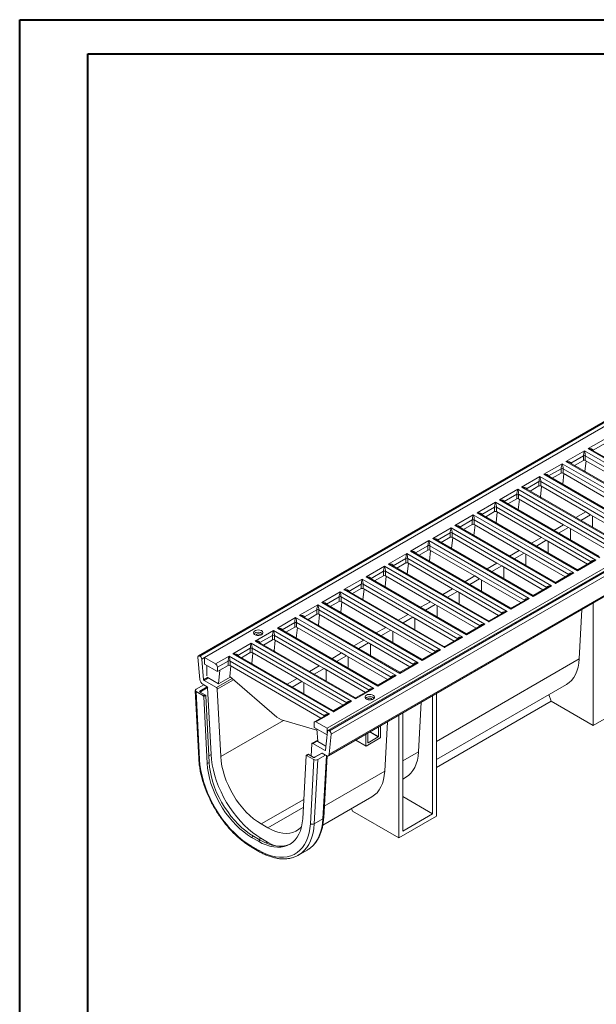
# Model space of a CAD drawing. Units: millimetres. Extents: x 1 to 1576, y 2 to 2229.
# Drawn here: x 1 to 634, y 1148 to 2229 of the extents above; entities that cross this region are included whole.
import ezdxf

# ---------------------------------------------------------------- set-up
doc = ezdxf.new("R2010")
doc.units = ezdxf.units.MM
doc.header["$LTSCALE"] = 7.5
doc.layers.add('SLD-0', color=179, linetype='Continuous')

msp = doc.modelspace()

# ---------------------------------------------------------------- linework, layer by layer
at = {"color": 7, "linetype": 'Continuous', "lineweight": 15}
for p, q in [((1257.7, 2142.8), (197.1, 1530.5)), ((198.3, 1530.4), (1258.9, 2142.7)), ((198.5, 1530.3), (1259.2, 2142.6)), ((203.6, 1528.8), (1262.1, 2139.9)), ((338.3, 1451), (1396.8, 2062.1)), ((1399.9, 2060.7), (339.2, 1448.4)), ((340.9, 1448.2), (1401.5, 2060.5)), ((341.1, 1448), (1401.7, 2060.3)), ((342.9, 1444.4), (1403.5, 2056.7)), ((339.8, 1420.7), (1400.5, 2033)), ((340.7, 1422.4), (1401.4, 2034.7)), ((625.2, 1758.1), (645.4, 1769.7)), ((644.3, 1764.2), (630.5, 1756.2)), ((600.8, 1744), (621, 1755.6)), ((621, 1755.6), (731.3, 1691.9)), ((735.5, 1694.4), (625.2, 1758.1)), ((734.8, 1695.8), (628.9, 1756.9)), ((576.4, 1729.9), (596.6, 1741.5)), ((596.6, 1741.5), (706.9, 1677.9)), ((711.1, 1680.3), (600.8, 1744)), ((710.4, 1681.8), (604.6, 1742.8)), ((619.9, 1750.1), (606.1, 1742.2)), ((610.2, 1739.6), (619.9, 1745.2)), ((619.9, 1745.2), (619.9, 1750.1)), ((622.8, 1744.7), (621.6, 1733.2)), ((726, 1690.1), (622, 1750.1)), ((622, 1750.1), (622, 1745.2)), ((622, 1745.2), (671.3, 1716.7)), ((595.5, 1736), (581.7, 1728.1)), ((585.8, 1725.5), (595.5, 1731.1)), ((595.5, 1731.1), (595.5, 1736)), ((598.4, 1730.7), (597.2, 1719.1)), ((701.6, 1676), (597.6, 1736)), ((597.6, 1736), (597.6, 1731.1)), ((597.6, 1731.1), (646.9, 1702.7)), ((622.3, 1732.6), (621.6, 1733.2)), ((552, 1715.8), (572.2, 1727.5)), ((571.1, 1722), (557.3, 1714)), ((571.1, 1717.1), (571.1, 1722)), ((572.2, 1727.5), (682.5, 1663.8)), ((677.2, 1661.9), (573.2, 1722)), ((573.2, 1722), (573.2, 1717.1)), ((686.7, 1666.2), (576.4, 1729.9)), ((686, 1667.7), (580.2, 1728.8)), ((527.6, 1701.7), (547.8, 1713.4)), ((547.8, 1713.4), (658.1, 1649.7)), ((662.3, 1652.1), (552, 1715.8)), ((661.6, 1653.6), (555.8, 1714.7)), ((561.4, 1711.4), (571.1, 1717.1)), ((574, 1716.6), (572.8, 1705)), ((573.2, 1717.1), (622.5, 1688.6)), ((597.9, 1718.5), (597.2, 1719.1)), ((503.2, 1687.7), (523.4, 1699.3)), ((523.4, 1699.3), (633.7, 1635.6)), ((637.9, 1638.1), (527.6, 1701.7)), ((637.2, 1639.5), (531.4, 1700.6)), ((546.7, 1707.9), (532.9, 1699.9)), ((537, 1697.4), (546.7, 1703)), ((546.7, 1703), (546.7, 1707.9)), ((549.6, 1702.5), (548.4, 1691)), ((652.8, 1647.9), (548.8, 1707.9)), ((548.8, 1707.9), (548.8, 1703)), ((548.8, 1703), (598.2, 1674.5)), ((573.5, 1704.4), (572.8, 1705)), ((613.5, 1624), (503.2, 1687.7)), ((522.3, 1693.8), (508.5, 1685.8)), ((512.6, 1683.3), (522.3, 1688.9)), ((522.3, 1688.9), (522.3, 1693.8)), ((525.3, 1688.4), (524, 1676.9)), ((628.4, 1633.8), (524.4, 1693.8)), ((524.4, 1693.8), (524.4, 1688.9)), ((524.4, 1688.9), (573.8, 1660.4)), ((549.1, 1690.3), (548.4, 1691)), ((611.8, 1682.4), (622.5, 1688.6)), ((622.5, 1688.6), (627.9, 1685.5)), ((478.8, 1673.6), (499, 1685.2)), ((497.9, 1679.7), (484.1, 1671.7)), ((497.9, 1674.8), (497.9, 1679.7)), ((499, 1685.2), (609.3, 1621.5)), ((604, 1619.7), (500, 1679.7)), ((500, 1679.7), (500, 1674.8)), ((612.8, 1625.4), (507, 1686.5)), ((524.7, 1676.3), (524, 1676.9)), ((617.1, 1679.3), (627.9, 1685.5)), ((627.9, 1685.5), (673.1, 1659.4)), ((630, 1671.8), (630, 1684.3)), ((454.4, 1659.5), (474.6, 1671.1)), ((473.5, 1665.6), (459.7, 1657.7)), ((473.5, 1660.7), (473.5, 1665.6)), ((474.6, 1671.1), (584.9, 1607.4)), ((579.6, 1605.6), (475.6, 1665.6)), ((475.6, 1665.6), (475.6, 1660.7)), ((589.1, 1609.9), (478.8, 1673.6)), ((588.4, 1611.3), (482.6, 1672.4)), ((488.2, 1669.2), (497.9, 1674.8)), ((500.9, 1674.3), (499.6, 1662.8)), ((500, 1674.8), (549.4, 1646.3)), ((587.4, 1668.3), (598.2, 1674.5)), ((592.7, 1665.2), (603.5, 1671.4)), ((598.2, 1674.5), (603.5, 1671.4)), ((603.5, 1671.4), (648.7, 1645.3)), ((605.6, 1657.8), (605.6, 1670.2)), ((430, 1645.4), (450.2, 1657)), ((450.2, 1657), (560.5, 1593.4)), ((564.7, 1595.8), (454.4, 1659.5)), ((564, 1597.3), (458.2, 1658.3)), ((463.8, 1655.1), (473.5, 1660.7)), ((476.5, 1660.2), (475.2, 1648.7)), ((475.6, 1660.7), (525, 1632.2)), ((500.3, 1662.2), (499.6, 1662.8)), ((563, 1654.2), (573.8, 1660.4)), ((568.3, 1651.1), (579.1, 1657.4)), ((573.8, 1660.4), (579.1, 1657.4)), ((579.1, 1657.4), (624.3, 1631.2)), ((581.2, 1643.7), (581.2, 1656.1)), ((540.3, 1581.7), (430, 1645.4)), ((539.6, 1583.2), (433.8, 1644.3)), ((449.1, 1651.5), (435.3, 1643.6)), ((439.4, 1641), (449.1, 1646.6)), ((449.1, 1646.6), (449.1, 1651.5)), ((452.1, 1646.2), (450.8, 1634.6)), ((555.2, 1591.5), (451.3, 1651.5)), ((451.3, 1651.5), (451.3, 1646.6)), ((451.3, 1646.6), (500.6, 1618.2)), ((475.9, 1648.1), (475.2, 1648.7)), ((538.6, 1640.1), (549.4, 1646.3)), ((549.4, 1646.3), (554.7, 1643.3)), ((405.6, 1631.3), (425.8, 1643)), ((424.7, 1637.5), (410.9, 1629.5)), ((424.7, 1632.6), (424.7, 1637.5)), ((425.8, 1643), (536.1, 1579.3)), ((530.8, 1577.4), (426.9, 1637.5)), ((426.9, 1637.5), (426.9, 1632.6)), ((451.6, 1634), (450.8, 1634.6)), ((543.9, 1637), (554.7, 1643.3)), ((554.7, 1643.3), (599.9, 1617.1)), ((556.8, 1629.6), (556.8, 1642)), ((633.7, 1635.6), (613.5, 1624)), ((629.9, 1634.5), (614.3, 1625.4)), ((381.2, 1617.2), (401.4, 1628.9)), ((400.3, 1623.4), (386.6, 1615.4)), ((400.3, 1618.5), (400.3, 1623.4)), ((401.4, 1628.9), (511.7, 1565.2)), ((506.4, 1563.4), (402.5, 1623.4)), ((402.5, 1623.4), (402.5, 1618.5)), ((516, 1567.7), (405.6, 1631.3)), ((515.2, 1569.1), (409.4, 1630.2)), ((415, 1626.9), (424.7, 1632.6)), ((427.7, 1632.1), (426.4, 1620.5)), ((426.9, 1632.6), (476.2, 1604.1)), ((514.2, 1626), (525, 1632.2)), ((519.5, 1623), (530.3, 1629.2)), ((525, 1632.2), (530.3, 1629.2)), ((530.3, 1629.2), (575.5, 1603.1)), ((532.4, 1615.5), (532.4, 1628)), ((356.9, 1603.2), (377, 1614.8)), ((377, 1614.8), (487.3, 1551.1)), ((491.6, 1553.6), (381.2, 1617.2)), ((490.8, 1555), (385, 1616.1)), ((390.6, 1612.9), (400.3, 1618.5)), ((403.3, 1618), (402.1, 1606.5)), ((402.5, 1618.5), (451.8, 1590)), ((427.2, 1619.9), (426.4, 1620.5)), ((489.8, 1611.9), (500.6, 1618.2)), ((495.1, 1608.9), (505.9, 1615.1)), ((500.6, 1618.2), (505.9, 1615.1)), ((505.9, 1615.1), (551.1, 1589)), ((508, 1601.4), (508, 1613.9)), ((609.3, 1621.5), (589.1, 1609.9)), ((605.5, 1620.4), (589.9, 1611.3)), ((332.5, 1589.1), (352.6, 1600.7)), ((352.6, 1600.7), (462.9, 1537)), ((467.2, 1539.5), (356.9, 1603.2)), ((466.4, 1540.9), (360.6, 1602)), ((375.9, 1609.3), (362.2, 1601.3)), ((366.2, 1598.8), (375.9, 1604.4)), ((375.9, 1604.4), (375.9, 1609.3)), ((378.9, 1603.9), (377.7, 1592.4)), ((482, 1549.3), (378.1, 1609.3)), ((378.1, 1609.3), (378.1, 1604.4)), ((378.1, 1604.4), (427.4, 1575.9)), ((402.8, 1605.8), (402.1, 1606.5)), ((465.4, 1597.9), (476.2, 1604.1)), ((470.7, 1594.8), (481.5, 1601)), ((476.2, 1604.1), (481.5, 1601)), ((481.5, 1601), (526.7, 1574.9)), ((584.9, 1607.4), (564.7, 1595.8)), ((581.1, 1606.3), (565.5, 1597.3)), ((351.5, 1595.2), (337.8, 1587.2)), ((341.8, 1584.7), (351.5, 1590.3)), ((351.5, 1590.3), (351.5, 1595.2)), ((354.5, 1589.8), (353.3, 1578.3)), ((457.6, 1535.2), (353.7, 1595.2)), ((353.7, 1595.2), (353.7, 1590.3)), ((353.7, 1590.3), (403, 1561.8)), ((378.4, 1591.8), (377.7, 1592.4)), ((441, 1583.8), (451.8, 1590)), ((451.8, 1590), (457.1, 1586.9)), ((483.6, 1587.3), (483.6, 1599.8)), ((560.5, 1593.4), (540.3, 1581.7)), ((556.7, 1592.2), (541.1, 1583.2)), ((308.1, 1575), (328.2, 1586.6)), ((327.2, 1581.1), (313.4, 1573.2)), ((327.2, 1576.2), (327.2, 1581.1)), ((328.2, 1586.6), (438.5, 1523)), ((433.2, 1521.1), (329.3, 1581.1)), ((329.3, 1581.1), (329.3, 1576.2)), ((442.8, 1525.4), (332.5, 1589.1)), ((442, 1526.8), (336.2, 1587.9)), ((446.3, 1580.7), (457.1, 1586.9)), ((457.1, 1586.9), (502.3, 1560.8)), ((459.2, 1573.3), (459.2, 1585.7)), ((536.1, 1579.3), (516, 1567.7)), ((615.4, 1527.1), (618.3, 1581.5)), ((630.8, 1588.7), (630.8, 1454)), ((283.7, 1560.9), (303.8, 1572.5)), ((303.8, 1572.5), (414.1, 1508.9)), ((418.4, 1511.3), (308.1, 1575)), ((417.6, 1512.8), (311.8, 1573.8)), ((317.4, 1570.6), (327.2, 1576.2)), ((330.1, 1575.8), (328.9, 1564.2)), ((329.3, 1576.2), (378.6, 1547.7)), ((354, 1577.7), (353.3, 1578.3)), ((416.6, 1569.7), (427.4, 1575.9)), ((421.9, 1566.6), (432.7, 1572.9)), ((427.4, 1575.9), (432.7, 1572.9)), ((432.7, 1572.9), (477.9, 1546.7)), ((434.8, 1559.2), (434.8, 1571.6)), ((532.4, 1578.1), (516.7, 1569.1)), ((259.3, 1546.8), (279.4, 1558.5)), ((279.4, 1558.5), (389.7, 1494.8)), ((394, 1497.2), (283.7, 1560.9)), ((393.2, 1498.7), (287.4, 1559.8)), ((302.8, 1567), (289, 1559.1)), ((293, 1556.5), (302.8, 1562.1)), ((302.8, 1562.1), (302.8, 1567)), ((305.7, 1561.7), (304.5, 1550.1)), ((408.8, 1507), (304.9, 1567)), ((304.9, 1567), (304.9, 1562.1)), ((304.9, 1562.1), (354.2, 1533.7)), ((329.6, 1563.6), (328.9, 1564.2)), ((392.2, 1555.6), (403, 1561.8)), ((397.5, 1552.5), (408.3, 1558.8)), ((403, 1561.8), (408.3, 1558.8)), ((408.3, 1558.8), (453.6, 1532.6)), ((410.4, 1545.1), (410.4, 1557.5)), ((511.7, 1565.2), (491.6, 1553.6)), ((508, 1564.1), (492.3, 1555)), ((369.6, 1483.2), (259.3, 1546.8)), ((278.4, 1553), (264.6, 1545)), ((268.6, 1542.4), (278.4, 1548.1)), ((278.4, 1548.1), (278.4, 1553)), ((281.3, 1547.6), (280.1, 1536)), ((384.4, 1492.9), (280.5, 1553)), ((280.5, 1553), (280.5, 1548.1)), ((280.5, 1548.1), (329.8, 1519.6)), ((305.2, 1549.5), (304.5, 1550.1)), ((367.8, 1541.5), (378.6, 1547.7)), ((378.6, 1547.7), (383.9, 1544.7)), ((487.3, 1551.1), (467.2, 1539.5)), ((483.6, 1550), (467.9, 1540.9)), ((234.9, 1532.7), (255, 1544.4)), ((254, 1538.9), (240.2, 1530.9)), ((254, 1534), (254, 1538.9)), ((255, 1544.4), (365.3, 1480.7)), ((360, 1478.9), (256.1, 1538.9)), ((256.1, 1538.9), (256.1, 1534)), ((368.8, 1484.6), (263, 1545.7)), ((280.8, 1535.4), (280.1, 1536)), ((373.1, 1538.5), (383.9, 1544.7)), ((383.9, 1544.7), (429.2, 1518.6)), ((386, 1531), (386, 1543.5)), ((462.9, 1537), (442.8, 1525.4)), ((459.2, 1535.9), (443.5, 1526.8)), ((196.5, 1528.9), (198.6, 1504.4)), ((198.5, 1530.3), (198.3, 1530.4)), ((202.7, 1504.2), (200.7, 1527)), ((215.8, 1521.7), (203.6, 1528.8)), ((203.6, 1528.8), (203.6, 1521.4)), ((215.8, 1521.7), (230.6, 1530.3)), ((229.6, 1524.8), (217.9, 1518.1)), ((229.6, 1519.9), (229.6, 1524.8)), ((230.6, 1530.3), (340.9, 1466.6)), ((335.6, 1464.8), (231.7, 1524.8)), ((231.7, 1524.8), (231.7, 1519.9)), ((345.2, 1469.1), (234.9, 1532.7)), ((344.4, 1470.5), (238.6, 1531.6)), ((244.2, 1528.4), (254, 1534)), ((256.9, 1533.5), (255.7, 1522)), ((256.1, 1534), (305.4, 1505.5)), ((343.4, 1527.4), (354.2, 1533.7)), ((348.7, 1524.4), (359.5, 1530.6)), ((354.2, 1533.7), (359.5, 1530.6)), ((359.5, 1530.6), (404.8, 1504.5)), ((361.6, 1516.9), (361.6, 1529.4)), ((203.6, 1521.4), (217.9, 1513.2)), ((206.2, 1508.4), (206.2, 1519.9)), ((217.9, 1513.2), (217.9, 1518.1)), ((217.9, 1513.2), (220.6, 1514.7)), ((220.6, 1514.7), (219, 1499.7)), ((220.6, 1514.7), (229.6, 1519.9)), ((232.5, 1519.4), (231.3, 1507.9)), ((231.7, 1519.9), (331.6, 1462.2)), ((256.4, 1521.3), (255.7, 1522)), ((319, 1513.4), (329.8, 1519.6)), ((324.3, 1510.3), (335.1, 1516.5)), ((329.8, 1519.6), (335.1, 1516.5)), ((335.1, 1516.5), (380.4, 1490.4)), ((337.2, 1502.8), (337.2, 1515.3)), ((438.5, 1523), (418.4, 1511.3)), ((434.8, 1521.8), (419.1, 1512.8)), ((216.7, 1495.6), (203.2, 1503.4)), ((219, 1499.7), (206.4, 1507)), ((219, 1499.7), (232, 1507.2)), ((283.1, 1463.2), (231.3, 1507.9)), ((294.6, 1499.3), (305.4, 1505.5)), ((305.4, 1505.5), (310.7, 1502.4)), ((414.1, 1508.9), (394, 1497.2)), ((410.4, 1507.7), (394.7, 1498.7)), ((193.5, 1492.5), (197.3, 1417.6)), ((194.4, 1493.8), (202.8, 1498.7)), ((198.6, 1491.9), (206.6, 1496.5)), ((207.1, 1495.6), (199.2, 1491)), ((201.8, 1499.3), (202.8, 1498.7)), ((202.8, 1498.7), (206.6, 1496.5)), ((210.9, 1422), (207.1, 1495.6)), ((221.5, 1419.9), (217.7, 1493.8)), ((299.9, 1496.2), (310.7, 1502.4)), ((310.7, 1502.4), (356, 1476.3)), ((312.8, 1488.8), (312.8, 1501.2)), ((389.7, 1494.8), (369.6, 1483.2)), ((386, 1493.6), (370.3, 1484.6)), ((458.5, 1416.5), (601.2, 1498.9)), ((194.4, 1491.3), (198.2, 1416.5)), ((202.4, 1486.7), (194.4, 1491.3)), ((204, 1487.6), (198.6, 1490.7)), ((204.7, 1487.5), (199, 1490.7)), ((202.4, 1486.7), (204, 1487.6)), ((205, 1487.1), (202.9, 1485.8)), ((206.7, 1412.2), (202.9, 1485.8)), ((208.8, 1413.4), (205, 1487)), ((454.2, 1486.7), (454.2, 1357)), ((458.5, 1354.5), (458.5, 1489.2)), ((582.1, 1487.9), (584.7, 1480.6)), ((365.3, 1480.7), (345.2, 1469.1)), ((361.6, 1479.6), (345.9, 1470.5)), ((438.8, 1425.2), (441.7, 1479.5)), ((458.5, 1407.8), (584.7, 1480.6)), ((584.7, 1480.6), (630.8, 1454)), ((630.8, 1454), (672.2, 1477.9)), ((283.1, 1463.2), (288.4, 1460.2)), ((327.1, 1448.8), (288.4, 1460.2)), ((337.2, 1465.5), (324.6, 1458.2)), ((340.9, 1466.6), (326.1, 1458)), ((417.1, 1465.3), (417.1, 1330.6)), ((421.4, 1338), (421.4, 1467.8)), ((324, 1456.8), (324, 1451.9)), ((324, 1451.9), (338.3, 1443.7)), ((338.3, 1451), (326.1, 1458)), ((328.2, 1436.6), (326.9, 1450.2)), ((338.3, 1443.7), (338.3, 1451)), ((394.8, 1452.5), (394.8, 1442)), ((397, 1440.7), (397, 1453.7)), ((401.6, 1403.8), (404.6, 1458.1)), ((338.6, 1447.4), (336.7, 1426.9)), ((340.7, 1422.4), (342.9, 1444.4)), ((341.1, 1448), (340.9, 1448.2)), ((381, 1444.5), (381, 1431.6)), ((381.3, 1431.4), (396.7, 1440.4)), ((383.2, 1435.2), (383.2, 1445.7)), ((394.6, 1441.6), (383.4, 1435.1)), ((321.6, 1433.9), (320.9, 1420.4)), ((328.1, 1438), (321.9, 1434.5)), ((336.1, 1426.6), (322.7, 1434.4)), ((337.1, 1431.5), (328.2, 1436.6)), ((369.8, 1438), (381.1, 1431.4)), ((315.3, 1421), (311.5, 1351.7)), ((317.4, 1422.4), (315.4, 1421.3)), ((317.4, 1422.2), (315.8, 1421.2)), ((323.8, 1416.6), (315.8, 1421.2)), ((323.1, 1419.1), (317.4, 1422.4)), ((322.7, 1419.1), (317.4, 1422.2)), ((320, 1346.2), (323.8, 1416.6)), ((328, 1416.6), (324.2, 1346.1)), ((332.4, 1423.7), (324.4, 1419.1)), ((332.8, 1423.7), (324.8, 1419.1)), ((328, 1416.6), (336.5, 1421.5)), ((332.8, 1423.7), (336.5, 1421.5)), ((334.6, 1352.8), (338.3, 1420.6)), ((336.5, 1421.5), (337.6, 1420.9)), ((206.7, 1412.2), (208.8, 1413.4)), ((421.4, 1395.1), (424.6, 1397)), ((333.6, 1344.5), (387.4, 1375.5)), ((421.4, 1375.9), (454.2, 1357)), ((366.2, 1360), (365.2, 1362.7)), ((417.1, 1330.6), (366.2, 1360)), ((417.1, 1330.6), (458.5, 1354.5)), ((454.2, 1357), (421.4, 1338)), ((273.4, 1341.6), (266, 1345.9)), ((324.2, 1346.1), (333.7, 1351.6)), ((255.4, 1331.2), (257.5, 1332.4)), ((262.8, 1326.9), (255.4, 1331.2)), ((257.5, 1332.4), (264.9, 1328.1)), ((265.6, 1330.2), (273, 1325.9)), ((255.4, 1321.4), (262.8, 1317.1)), ((256, 1320), (263.4, 1315.7)), ((262.8, 1326.9), (264.9, 1328.1)), ((306.9, 1311.7), (316.4, 1317.2))]:
    msp.add_line(p, q, dxfattribs=at)
at = {"color": 8, "linetype": 'Continuous', "lineweight": 15}
for p, q in [((630.5, 1756.2), (630.3, 1756.1)), ((630.5, 1756.2), (630.5, 1756)), ((606.1, 1742.2), (605.9, 1742)), ((606.1, 1742.2), (606.1, 1741.9)), ((581.7, 1728.1), (581.5, 1728)), ((581.7, 1728.1), (581.7, 1727.9)), ((557.3, 1714), (557.2, 1713.9)), ((557.3, 1714), (557.3, 1713.8)), ((532.9, 1699.9), (532.8, 1699.8)), ((532.9, 1699.9), (532.9, 1699.7)), ((508.5, 1685.8), (508.4, 1685.7)), ((508.5, 1685.8), (508.5, 1685.6)), ((484.1, 1671.7), (484, 1671.6)), ((484.1, 1671.7), (484.1, 1671.5)), ((459.7, 1657.7), (459.6, 1657.5)), ((459.7, 1657.7), (459.7, 1657.4)), ((435.3, 1643.6), (435.2, 1643.5)), ((435.3, 1643.6), (435.3, 1643.4)), ((628.4, 1633.8), (628.5, 1633.7)), ((628.4, 1633.6), (628.4, 1633.8)), ((410.9, 1629.5), (410.8, 1629.4)), ((410.9, 1629.5), (410.9, 1629.3)), ((386.6, 1615.4), (386.4, 1615.3)), ((386.6, 1615.4), (386.6, 1615.2)), ((604, 1619.7), (604.2, 1619.6)), ((604, 1619.5), (604, 1619.7)), ((362.2, 1601.3), (362, 1601.2)), ((362.2, 1601.3), (362.2, 1601.1)), ((579.6, 1605.6), (579.8, 1605.5)), ((579.6, 1605.4), (579.6, 1605.6)), ((555.2, 1591.5), (555.4, 1591.4)), ((555.2, 1591.3), (555.2, 1591.5)), ((337.8, 1587.2), (337.6, 1587.1)), ((337.8, 1587.2), (337.8, 1587)), ((313.4, 1573.2), (313.2, 1573)), ((313.4, 1573.2), (313.4, 1573)), ((530.8, 1577.4), (531, 1577.3)), ((530.8, 1577.2), (530.8, 1577.4)), ((289, 1559.1), (288.8, 1559)), ((289, 1559.1), (289, 1558.9)), ((506.4, 1563.4), (506.6, 1563.2)), ((506.4, 1563.2), (506.4, 1563.4)), ((482, 1549.3), (482.2, 1549.2)), ((482, 1549.1), (482, 1549.3)), ((264.6, 1545), (264.4, 1544.9)), ((264.6, 1545), (264.6, 1544.8)), ((200.7, 1527), (203.6, 1528.7)), ((240.2, 1530.9), (240, 1530.8)), ((240.2, 1530.9), (240.2, 1530.7)), ((457.6, 1535.2), (457.8, 1535.1)), ((457.6, 1535), (457.6, 1535.2)), ((458.5, 1436.6), (615.4, 1527.1)), ((433.2, 1521.1), (433.4, 1521)), ((433.2, 1520.9), (433.2, 1521.1)), ((202.7, 1504.2), (206.9, 1506.6)), ((203.2, 1503.4), (207.9, 1506.1)), ((216.7, 1495.6), (233.9, 1505.6)), ((217.7, 1493.8), (235.6, 1504.2)), ((408.8, 1507), (409, 1506.9)), ((408.8, 1506.8), (408.8, 1507)), ((384.4, 1492.9), (384.6, 1492.8)), ((384.4, 1492.7), (384.4, 1492.9)), ((199.2, 1491), (199.2, 1490.6)), ((360, 1478.9), (360.2, 1478.8)), ((360, 1478.7), (360, 1478.9)), ((335.6, 1464.8), (335.8, 1464.7)), ((335.6, 1464.6), (335.6, 1464.8)), ((221.5, 1419.9), (290.4, 1459.6)), ((394.6, 1441.6), (385.3, 1447)), ((385.8, 1447.2), (394.8, 1442)), ((322.7, 1434.4), (328.1, 1437.5)), ((369.8, 1438), (381, 1431.6)), ((383.2, 1435.2), (383.4, 1435.1)), ((210.9, 1422), (208.4, 1420.6)), ((333.7, 1351.6), (337.5, 1420.9)), ((336.1, 1426.6), (336.7, 1426.9)), ((421.4, 1415.1), (438.8, 1425.2)), ((335.3, 1365.5), (401.6, 1403.8)), ((266, 1345.9), (312.6, 1372.8)), ((273.4, 1341.6), (312.2, 1364)), ((265.6, 1330.2), (263.5, 1329)), ((273, 1325.9), (271.3, 1324.9))]:
    msp.add_line(p, q, dxfattribs=at)
at = {"color": 7, "linetype": 'Continuous', "lineweight": 15, "flags": 128}
for points in [[(266.4, 1553.7), (267.4, 1554.5), (267.9, 1555.5), (267.9, 1556.5), (267.2, 1557.4), (266.1, 1558.2), (264.6, 1558.7), (262.9, 1558.9), (261.2, 1558.8), (259.7, 1558.3), (258.4, 1557.6), (257.7, 1556.7), (257.5, 1555.7), (257.8, 1554.8), (258.7, 1553.9), (260, 1553.3), (261.6, 1552.9), (263.4, 1552.9), (265, 1553.1), (266.4, 1553.7)], [(264.9, 1553.1), (265, 1553.4), (264.8, 1553.9), (264.3, 1554.3), (263.6, 1554.6), (262.7, 1554.7), (261.9, 1554.6), (261.1, 1554.3), (260.6, 1553.9), (260.5, 1553.4), (260.5, 1553.1)], [(198.3, 1530.4), (197.9, 1530.6), (197.5, 1530.6), (197.2, 1530.5), (196.9, 1530.4), (196.7, 1530.1), (196.6, 1529.8), (196.5, 1529.4), (196.5, 1528.9)], [(601.2, 1498.9), (601.4, 1499), (604.3, 1501.1), (606.9, 1503.6), (609.3, 1506.6), (611.2, 1510), (612.8, 1513.8), (614.1, 1517.9), (614.9, 1522.4), (615.4, 1527.1)], [(381.5, 1487.3), (380.5, 1486.5), (380, 1485.5), (380.1, 1484.5), (380.7, 1483.6), (381.8, 1482.8), (383.3, 1482.3), (385, 1482.1), (386.7, 1482.2), (388.3, 1482.7), (389.5, 1483.4), (390.3, 1484.3), (390.5, 1485.3), (390.1, 1486.2), (389.2, 1487.1), (387.9, 1487.7), (386.3, 1488.1), (384.6, 1488.1), (382.9, 1487.9), (381.5, 1487.3)], [(381.5, 1484.8), (380.5, 1484), (380.4, 1483.9)], [(383, 1482.4), (383, 1482.7), (383.1, 1483.2), (383.6, 1483.6)], [(383.6, 1483.6), (384.4, 1483.9), (385.2, 1484), (386.1, 1483.9), (386.8, 1483.6), (387.3, 1483.2), (387.5, 1482.7), (387.4, 1482.4)], [(340.9, 1448.2), (340.5, 1448.4), (340.1, 1448.5), (339.7, 1448.6), (339.4, 1448.5), (339.1, 1448.3), (338.9, 1448.1), (338.7, 1447.8), (338.6, 1447.4)], [(198.2, 1416.5), (198.7, 1410.7), (199.6, 1404.7), (200.9, 1398.7), (202.5, 1392.5), (204.6, 1386.3), (207, 1380.1), (209.7, 1374), (212.8, 1367.9), (216.1, 1362), (219.7, 1356.3), (223.6, 1350.8), (227.7, 1345.5), (232, 1340.6), (236.5, 1336), (241.1, 1331.7), (245.8, 1327.8), (250.6, 1324.4), (255.4, 1321.4)], [(210.9, 1422), (211.3, 1416.5), (212.2, 1410.7), (213.4, 1404.9), (214.9, 1398.9), (216.9, 1393), (219.1, 1387), (221.8, 1381.1), (224.7, 1375.3), (227.9, 1369.6), (231.4, 1364), (235.1, 1358.7), (239, 1353.6), (243.1, 1348.8), (247.4, 1344.4), (251.9, 1340.2), (256.4, 1336.5), (261, 1333.1), (265.6, 1330.2)], [(266, 1345.9), (261.8, 1348.5), (257.6, 1351.6), (253.5, 1355.1), (249.5, 1359), (245.7, 1363.2), (242.1, 1367.7), (238.6, 1372.5), (235.4, 1377.5), (232.5, 1382.7), (229.9, 1388), (227.6, 1393.4), (225.6, 1398.8), (224, 1404.2), (222.8, 1409.5), (222, 1414.8), (221.5, 1419.9)], [(317.4, 1422.4), (317.4, 1422.4), (317.4, 1422.4), (317.4, 1422.3), (317.4, 1422.3), (317.4, 1422.2)], [(336.7, 1426.9), (336.6, 1426.8), (336.6, 1426.7), (336.5, 1426.6), (336.5, 1426.6), (336.4, 1426.6), (336.3, 1426.6), (336.2, 1426.6), (336.1, 1426.6)], [(337.6, 1420.9), (338.1, 1420.6), (338.7, 1420.5), (339.2, 1420.5), (339.7, 1420.6), (340.1, 1420.9), (340.4, 1421.3), (340.6, 1421.8), (340.7, 1422.4)], [(424.6, 1397), (424.8, 1397.1), (427.7, 1399.1), (430.3, 1401.7), (432.7, 1404.6), (434.6, 1408), (436.2, 1411.8), (437.5, 1416), (438.3, 1420.4), (438.8, 1425.2)], [(255.4, 1331.2), (251, 1333.9), (246.7, 1337.1), (242.5, 1340.6), (238.4, 1344.5), (234.4, 1348.8), (230.6, 1353.3), (226.9, 1358.1), (223.5, 1363.2), (220.4, 1368.4), (217.5, 1373.8), (214.9, 1379.4), (212.7, 1384.9), (210.7, 1390.5), (209.2, 1396.1), (208, 1401.6), (207.1, 1407), (206.7, 1412.2)], [(208.8, 1413.4), (209.2, 1408.2), (210.1, 1402.8), (211.3, 1397.3), (212.9, 1391.7), (214.8, 1386.2), (217, 1380.6), (219.6, 1375.1), (222.5, 1369.7), (225.7, 1364.4), (229.1, 1359.4), (232.7, 1354.5), (236.5, 1350), (240.5, 1345.7), (244.6, 1341.8), (248.9, 1338.3), (253.2, 1335.1), (257.5, 1332.4)], [(387.4, 1375.5), (387.6, 1375.7), (390.6, 1377.7), (393.2, 1380.2), (395.5, 1383.2), (397.5, 1386.6), (399.1, 1390.4), (400.3, 1394.5), (401.2, 1399), (401.6, 1403.8)], [(311.5, 1351.7), (311, 1347), (310.2, 1342.6), (309, 1338.5), (307.4, 1334.7), (305.5, 1331.3), (303.2, 1328.4), (300.6, 1325.8), (297.8, 1323.8), (294.6, 1322.2), (291.2, 1321), (287.6, 1320.4), (283.7, 1320.3), (279.8, 1320.6), (275.6, 1321.5), (271.4, 1322.8), (267.1, 1324.6), (262.8, 1326.9)], [(262.8, 1317.1), (267.6, 1314.6), (272.4, 1312.5), (277, 1311), (281.6, 1309.9), (286.1, 1309.4), (290.4, 1309.4), (294.5, 1309.9), (298.4, 1310.9), (302, 1312.4), (305.4, 1314.4), (308.5, 1317), (311.2, 1319.9), (313.6, 1323.4), (315.6, 1327.2), (317.3, 1331.4), (318.6, 1336.1), (319.5, 1341), (320, 1346.2)], [(310.3, 1342.9), (309.5, 1342), (306.8, 1339.8), (303.9, 1338), (300.7, 1336.6), (297.3, 1335.8), (293.6, 1335.5), (289.8, 1335.7), (285.8, 1336.5), (281.8, 1337.7), (277.6, 1339.4), (273.4, 1341.6)], [(264.9, 1328.1), (269.2, 1325.9), (273.5, 1324), (277.8, 1322.7), (281.9, 1321.8), (285.9, 1321.5), (289.7, 1321.6), (293.3, 1322.3), (296.7, 1323.4), (298.3, 1324.1)], [(273, 1325.9), (277.6, 1323.4), (280.6, 1322.1)], [(308.1, 1312.4), (307.3, 1312), (306.9, 1311.7)]]:
    msp.add_lwpolyline(points, dxfattribs=at)
at = {"color": 8, "linetype": 'Continuous', "lineweight": 15, "flags": 128}
for points in [[(324.2, 1346.1), (323.7, 1340.9), (322.9, 1336.1), (321.7, 1331.5), (320.1, 1327.3), (318.2, 1323.4), (315.9, 1319.9), (313.3, 1316.8), (310.5, 1314.2), (308.1, 1312.4)], [(316.4, 1317.2), (316.8, 1317.5), (320, 1319.7), (322.9, 1322.3), (325.5, 1325.4), (327.7, 1328.9), (329.6, 1332.8), (331.2, 1337), (332.4, 1341.6), (333.3, 1346.4), (333.7, 1351.6)]]:
    msp.add_lwpolyline(points, dxfattribs=at)
at = {"color": 7, "linetype": 'Continuous', "lineweight": 15}
for centre, radius, start, end in [((621, 1748.1), 2.31, 62.6109, 117.3895), ((621, 1743.2), 2.31, 62.6109, 117.3895), ((596.6, 1734), 2.31, 62.6109, 117.3895), ((596.6, 1729.1), 2.31, 62.6109, 117.3895), ((572.2, 1719.9), 2.31, 62.6098, 117.3907), ((572.2, 1715), 2.31, 62.6098, 117.3907), ((547.8, 1705.8), 2.31, 62.6098, 117.3907), ((547.8, 1700.9), 2.31, 62.6098, 117.3907), ((523.4, 1691.7), 2.31, 62.6098, 117.3907), ((523.4, 1686.8), 2.31, 62.6098, 117.3907), ((499, 1677.7), 2.31, 62.6076, 117.3919), ((474.6, 1663.6), 2.31, 62.6076, 117.3919), ((499, 1672.8), 2.31, 62.6076, 117.3919), ((474.6, 1658.7), 2.31, 62.6076, 117.3919), ((450.2, 1649.5), 2.31, 62.6121, 117.3894), ((450.2, 1644.6), 2.31, 62.6121, 117.3894), ((425.8, 1635.4), 2.31, 62.6121, 117.3894), ((425.8, 1630.5), 2.31, 62.6121, 117.3894), ((401.4, 1621.3), 2.31, 62.6121, 117.3894), ((613.5, 1626.7), 1.5, 242.9152, 299.4992), ((401.4, 1616.4), 2.31, 62.6121, 117.3894), ((589.1, 1612.6), 1.5, 242.9152, 299.4992), ((377, 1607.2), 2.31, 62.6097, 117.3918), ((377, 1602.3), 2.31, 62.6097, 117.3918), ((352.6, 1593.2), 2.31, 62.6097, 117.3918), ((352.6, 1588.3), 2.31, 62.6097, 117.3918), ((564.7, 1598.6), 1.5, 242.9152, 299.4992), ((328.2, 1579.1), 2.31, 62.6097, 117.3918), ((540.3, 1584.5), 1.5, 242.9152, 299.4992), ((328.2, 1574.2), 2.31, 62.6097, 117.3918), ((516, 1570.4), 1.5, 242.9152, 299.4992), ((303.8, 1565), 2.31, 62.6097, 117.3918), ((303.8, 1560.1), 2.31, 62.6097, 117.3918), ((262.7, 1549.6), 6.97, 46.4599, 133.5403), ((279.4, 1550.9), 2.31, 62.6098, 117.3897), ((279.4, 1546), 2.31, 62.6098, 117.3897), ((491.6, 1556.3), 1.5, 242.9152, 299.4992), ((255, 1536.8), 2.31, 62.6098, 117.3897), ((467.2, 1542.2), 1.5, 242.9152, 299.4992), ((196.4, 1526.5), 4.33, 5.9033, 61.1154), ((230.6, 1522.7), 2.31, 62.6098, 117.3897), ((255, 1531.9), 2.31, 62.6098, 117.3897), ((442.8, 1528.1), 1.5, 242.9152, 299.4992), ((213.3, 1517.8), 4.61, 2.6059, 57.394), ((230.6, 1517.8), 2.31, 62.6098, 117.3897), ((205.6, 1505.2), 7, 186.3333, 237.1692), ((203.9, 1504.3), 1.17, 186.3348, 237.1687), ((418.4, 1514.1), 1.5, 242.9152, 299.4992), ((206, 1495.5), 1.16, 4.7603, 57.2506), ((215.4, 1493.7), 2.32, 4.7619, 57.2495), ((394, 1500), 1.5, 242.9152, 299.4992), ((198, 1491), 1.16, 4.7603, 57.2506), ((201.7, 1485.7), 1.16, 4.7602, 57.2512), ((369.6, 1485.9), 1.5, 242.9152, 299.4992), ((385.2, 1478.6), 7.18, 47.2621, 120.4272), ((345.2, 1471.8), 1.5, 242.9152, 299.4992), ((325.3, 1457), 1.31, 50.7976, 189.2139), ((338.5, 1444.5), 4.33, 358.8847, 54.0971), ((394.4, 1442), 0.461, 302.6137, 357.3814), ((396.5, 1440.8), 0.461, 302.6078, 357.3972), ((322.3, 1433.9), 0.646, 50.0482, 183.9339), ((381.2, 1431.5), 0.131, 170.7792, 309.1953), ((383.3, 1435.2), 0.131, 170.8128, 309.1913), ((315.6, 1421), 0.323, 50.0464, 183.9372), ((332.6, 1423.4), 0.372, 53.9102, 114.7678), ((322.2, 1350), 4.38, 239.0981, 296.9418)]:
    msp.add_arc(centre, radius, start, end, dxfattribs=at)
at = {"color": 8, "linetype": 'Continuous', "lineweight": 15}
for centre, radius, start, end in [((198.9, 1490.4), 0.377, 65.7083, 125.6114), ((198.7, 1417.8), 1.38, 189.0353, 249.4277), ((322.9, 1418.8), 0.378, 65.9175, 125.5988), ((324.6, 1418.8), 0.362, 52.9923, 115.582), ((333.1, 1353), 1.55, 295.2476, 352.7344), ((256.8, 1321.2), 1.49, 173.8939, 234.8069), ((264.3, 1316.9), 1.49, 173.8939, 234.8069)]:
    msp.add_arc(centre, radius, start, end, dxfattribs=at)
at = {"color": 7, "linetype": 'Continuous', "lineweight": 15}
for centre, major_axis, ratio, start_param, end_param in [((621, 1753.2), (0.85, 3.92), 0.161593, 0.931052, 2.501848), ((621, 1753.2), (-0.85, 3.92), 0.161593, 3.781337, 5.352133), ((625.2, 1755.6), (5.29, 0.77), 0.454242, 6.216911, 7.787707), ((596.6, 1739.1), (0.85, 3.92), 0.161593, 0.931052, 2.501848), ((596.6, 1739.1), (-0.85, 3.92), 0.161593, 3.781337, 5.352133), ((600.8, 1741.5), (5.29, 0.77), 0.454242, 6.216911, 7.787707), ((576.4, 1727.5), (5.29, 0.77), 0.454242, 6.216911, 7.787707), ((572.2, 1725), (0.85, 3.92), 0.161593, 0.931052, 2.501848), ((572.2, 1725), (-0.85, 3.92), 0.161593, 3.781337, 5.352133), ((547.8, 1710.9), (0.85, 3.92), 0.161593, 0.931052, 2.501848), ((547.8, 1710.9), (-0.85, 3.92), 0.161593, 3.781337, 5.352133), ((552, 1713.4), (5.29, 0.77), 0.454242, 6.216911, 7.787707), ((523.4, 1696.8), (0.85, 3.92), 0.161593, 0.931052, 2.501848), ((523.4, 1696.8), (-0.85, 3.92), 0.161593, 3.781337, 5.352133), ((527.6, 1699.3), (5.29, 0.77), 0.454242, 6.216911, 7.787707), ((503.2, 1685.2), (5.29, 0.77), 0.454242, 6.216911, 7.787707), ((499, 1682.8), (0.85, 3.92), 0.161593, 0.931052, 2.501848), ((499, 1682.8), (-0.85, 3.92), 0.161593, 3.781337, 5.352133), ((474.6, 1668.7), (0.85, 3.92), 0.161593, 0.931052, 2.501848), ((474.6, 1668.7), (-0.85, 3.92), 0.161593, 3.781337, 5.352133), ((478.8, 1671.1), (5.29, 0.77), 0.454242, 6.216911, 7.787707), ((450.2, 1654.6), (0.85, 3.92), 0.161593, 0.931052, 2.501848), ((450.2, 1654.6), (-0.85, 3.92), 0.161593, 3.781337, 5.352133), ((454.4, 1657), (5.29, 0.77), 0.454242, 6.216911, 7.787707), ((430, 1643), (5.29, 0.77), 0.454242, 6.216911, 7.787707), ((425.8, 1640.5), (0.85, 3.92), 0.161593, 0.931052, 2.501848), ((425.8, 1640.5), (-0.85, 3.92), 0.161593, 3.781337, 5.352133), ((633.7, 1633.2), (5.29, -0.77), 0.454242, 1.637071, 3.207867), ((401.4, 1626.4), (0.85, 3.92), 0.161593, 0.931052, 2.501848), ((401.4, 1626.4), (-0.85, 3.92), 0.161593, 3.781337, 5.352133), ((405.6, 1628.9), (5.29, 0.77), 0.454242, 6.216911, 7.787707), ((377, 1612.3), (0.85, 3.92), 0.161593, 0.931052, 2.501848), ((377, 1612.3), (-0.85, 3.92), 0.161593, 3.781337, 5.352133), ((381.2, 1614.8), (5.29, 0.77), 0.454242, 6.216911, 7.787707), ((609.3, 1619.1), (5.29, -0.77), 0.454242, 1.637071, 3.207867), ((352.6, 1598.3), (0.85, 3.92), 0.161593, 0.931052, 2.501848), ((352.6, 1598.3), (-0.85, 3.92), 0.161593, 3.781337, 5.352133), ((356.9, 1600.7), (5.29, 0.77), 0.454242, 6.216911, 7.787707), ((584.9, 1605), (5.29, -0.77), 0.454242, 1.637071, 3.207867), ((560.5, 1590.9), (5.29, -0.77), 0.454242, 1.637071, 3.207867), ((328.2, 1584.2), (0.85, 3.92), 0.161593, 0.931052, 2.501848), ((328.2, 1584.2), (-0.85, 3.92), 0.161593, 3.781337, 5.352133), ((332.5, 1586.6), (5.29, 0.77), 0.454242, 6.216911, 7.787707), ((536.1, 1576.8), (5.29, -0.77), 0.454242, 1.637071, 3.207867), ((303.8, 1570.1), (0.85, 3.92), 0.161593, 0.931052, 2.501848), ((303.8, 1570.1), (-0.85, 3.92), 0.161593, 3.781337, 5.352133), ((308.1, 1572.5), (5.29, 0.77), 0.454242, 6.216911, 7.787707), ((279.4, 1556), (0.85, 3.92), 0.161593, 0.931052, 2.501848), ((279.4, 1556), (-0.85, 3.92), 0.161593, 3.781337, 5.352133), ((283.7, 1558.5), (5.29, 0.77), 0.454242, 6.216911, 7.787707), ((511.7, 1562.8), (5.29, -0.77), 0.454242, 1.637071, 3.207867), ((259.3, 1544.4), (5.29, 0.77), 0.454242, 6.216911, 7.787707), ((487.3, 1548.7), (5.29, -0.77), 0.454242, 1.637071, 3.207867), ((255, 1541.9), (0.85, 3.92), 0.161593, 0.931052, 2.501848), ((255, 1541.9), (-0.85, 3.92), 0.161593, 3.781337, 5.352133), ((462.9, 1534.6), (5.29, -0.77), 0.454242, 1.637071, 3.207867), ((230.6, 1527.8), (0.85, 3.92), 0.161593, 0.931052, 2.501848), ((230.6, 1527.8), (-0.85, 3.92), 0.161593, 3.781337, 5.352133), ((234.9, 1530.3), (5.29, 0.77), 0.454242, 6.216911, 7.787707), ((438.5, 1520.5), (5.29, -0.77), 0.454242, 1.637071, 3.207867), ((414.1, 1506.4), (5.29, -0.77), 0.454242, 1.637071, 3.207867), ((196.5, 1492.6), (3, 0), 0.577286, 2.358042, 3.928838), ((389.7, 1492.3), (5.29, -0.77), 0.454242, 1.637071, 3.207867), ((199.7, 1491.3), (1.5, 0), 0.577286, 2.358042, 3.928838), ((204, 1487), (1.06, 0), 0.577382, 0.060774, 1.570796), ((204.5, 1486.7), (0.338, 0.67), 0.611303, 5.463388, 5.524162), ((365.3, 1478.3), (5.29, -0.77), 0.454242, 1.637071, 3.207867), ((340.9, 1464.2), (5.29, -0.77), 0.454242, 1.637071, 3.207867), ((323.8, 1419.7), (1.5, 0), 0.577286, 3.928838, 5.499635), ((325.9, 1417.8), (3, 0), 0.577286, 3.928838, 5.499635)]:
    msp.add_ellipse(centre, major_axis=major_axis, ratio=ratio, start_param=start_param, end_param=end_param, dxfattribs=at)
at = {"color": 8, "linetype": 'Continuous', "lineweight": 15}
for centre, major_axis, ratio, start_param, end_param in [((625.2, 1755.6), (5.29, -0.77), 0.454242, 0.851754, 1.637071), ((600.8, 1741.5), (5.29, -0.77), 0.454242, 0.851754, 1.637071), ((576.4, 1727.5), (5.29, -0.77), 0.454242, 0.851754, 1.637071), ((552, 1713.4), (5.29, -0.77), 0.454242, 0.851754, 1.637071), ((527.6, 1699.3), (5.29, -0.77), 0.454242, 0.851754, 1.637071), ((503.2, 1685.2), (5.29, -0.77), 0.454242, 0.851754, 1.637071), ((478.8, 1671.1), (5.29, -0.77), 0.454242, 0.851754, 1.637071), ((454.4, 1657), (5.29, -0.77), 0.454242, 0.851754, 1.637071), ((430, 1643), (5.29, -0.77), 0.454242, 0.851754, 1.637071), ((633.7, 1633.2), (5.29, 0.77), 0.454242, 1.504522, 2.289839), ((405.6, 1628.9), (5.29, -0.77), 0.454242, 0.851754, 1.637071), ((613.5, 1621.5), (-0.85, 3.92), 0.161593, 5.352133, 6.150745), ((613.5, 1621.5), (0.85, 3.92), 0.161593, 0.143298, 0.931052), ((381.2, 1614.8), (5.29, -0.77), 0.454242, 0.851754, 1.637071), ((589.1, 1607.4), (-0.85, 3.92), 0.161593, 5.352133, 6.13745), ((589.1, 1607.4), (0.85, 3.92), 0.161593, 0.145735, 0.931052), ((609.3, 1619.1), (5.29, 0.77), 0.454242, 1.504522, 2.289839), ((356.9, 1600.7), (5.29, -0.77), 0.454242, 0.851754, 1.637071), ((584.9, 1605), (5.29, 0.77), 0.454242, 1.504522, 2.289839), ((560.5, 1590.9), (5.29, 0.77), 0.454242, 1.504522, 2.289839), ((564.7, 1593.4), (-0.85, 3.92), 0.161593, 5.352133, 6.13745), ((564.7, 1593.4), (0.85, 3.92), 0.161593, 0.143298, 0.931052), ((332.5, 1586.6), (5.29, -0.77), 0.454242, 0.851754, 1.637071), ((536.1, 1576.8), (5.29, 0.77), 0.454242, 1.504522, 2.289839), ((540.3, 1579.3), (-0.85, 3.92), 0.161593, 5.352133, 6.13745), ((540.3, 1579.3), (0.85, 3.92), 0.161593, 0.145735, 0.931052), ((308.1, 1572.5), (5.29, -0.77), 0.454242, 0.851754, 1.637071), ((516, 1565.2), (-0.85, 3.92), 0.161593, 5.352133, 6.150745), ((516, 1565.2), (0.85, 3.92), 0.161593, 0.145735, 0.931052), ((283.7, 1558.5), (5.29, -0.77), 0.454242, 0.851754, 1.637071), ((511.7, 1562.8), (5.29, 0.77), 0.454242, 1.504522, 2.289839), ((259.3, 1544.4), (5.29, -0.77), 0.454242, 0.851754, 1.637071), ((487.3, 1548.7), (5.29, 0.77), 0.454242, 1.504522, 2.289839), ((491.6, 1551.1), (-0.85, 3.92), 0.161593, 5.352133, 6.150745), ((491.6, 1551.1), (0.85, 3.92), 0.161593, 0.145735, 0.931052), ((462.9, 1534.6), (5.29, 0.77), 0.454242, 1.504522, 2.289839), ((467.2, 1537), (-0.85, 3.92), 0.161593, 5.352133, 6.13745), ((467.2, 1537), (0.85, 3.92), 0.161593, 0.143298, 0.931052), ((234.9, 1530.3), (5.29, -0.77), 0.454242, 0.851754, 1.637071), ((442.8, 1523), (-0.85, 3.92), 0.161593, 5.352133, 6.150745), ((442.8, 1523), (0.85, 3.92), 0.161593, 0.143298, 0.931052), ((438.5, 1520.5), (5.29, 0.77), 0.454242, 1.504522, 2.289839), ((414.1, 1506.4), (5.29, 0.77), 0.454242, 1.504522, 2.289839), ((418.4, 1508.9), (-0.85, 3.92), 0.161593, 5.352133, 6.13745), ((418.4, 1508.9), (0.85, 3.92), 0.161593, 0.143298, 0.931052), ((389.7, 1492.3), (5.29, 0.77), 0.454242, 1.504522, 2.289839), ((394, 1494.8), (-0.85, 3.92), 0.161593, 5.352133, 6.13745), ((394, 1494.8), (0.85, 3.92), 0.161593, 0.143298, 0.931052), ((199.7, 1490.7), (0.752, -0.046), 0.610725, 2.39626, 3.210248), ((369.6, 1480.7), (-0.85, 3.92), 0.161593, 5.352133, 6.150745), ((369.6, 1480.7), (0.85, 3.92), 0.161593, 0.143298, 0.931052), ((365.3, 1478.3), (5.29, 0.77), 0.454242, 1.504522, 2.289839), ((340.9, 1464.2), (5.29, 0.77), 0.454242, 1.504522, 2.289839), ((345.2, 1466.6), (-0.85, 3.92), 0.161593, 5.352133, 6.13745), ((345.2, 1466.6), (0.85, 3.92), 0.161593, 0.145735, 0.931052)]:
    msp.add_ellipse(centre, major_axis=major_axis, ratio=ratio, start_param=start_param, end_param=end_param, dxfattribs=at)
at = {"color": 7, "linetype": 'Continuous', "lineweight": 15}
for points, knots in [([(199, 1490.7), (199, 1490.8), (198.9, 1490.8), (198.9, 1490.8), (198.9, 1490.8)], [0, 0, 0, 0, 0.58629, 1, 1, 1, 1]), ([(197.3, 1417.6), (197.4, 1416.6), (197.5, 1413.9), (198.1, 1409.2), (199, 1403.6), (200.3, 1397.9), (201.9, 1392.1), (203.9, 1386.4), (206.1, 1380.6), (208.6, 1374.9), (211.4, 1369.2), (214.4, 1363.7), (217.7, 1358.3), (221.2, 1353.1), (224.9, 1348.1), (228.8, 1343.3), (232.8, 1338.7), (237, 1334.5), (241.3, 1330.5), (245.7, 1326.9), (250.2, 1323.6), (253.6, 1321.4), (255.6, 1320.3), (256, 1320)], [0, 0, 0, 0, 0.026705, 0.077286, 0.127843, 0.17837, 0.228867, 0.279337, 0.329783, 0.380211, 0.430627, 0.481035, 0.531444, 0.581856, 0.632278, 0.682715, 0.733174, 0.783661, 0.834181, 0.884739, 0.935338, 0.985979, 1, 1, 1, 1]), ([(324.4, 1419.1), (324.4, 1419.1), (324.3, 1419), (324, 1419), (323.8, 1419), (323.5, 1419), (323.2, 1419.1), (323.1, 1419.1), (323.1, 1419.1)], [0, 0, 0, 0, 0.154055, 0.316458, 0.494515, 0.681974, 0.868207, 1, 1, 1, 1]), ([(316.6, 1317.3), (316.6, 1317.3), (317.7, 1317.9), (319.8, 1319.4), (322.7, 1321.9), (325.3, 1324.8), (327.6, 1328), (329.6, 1331.6), (331.3, 1335.5), (332.6, 1339.8), (333.7, 1344.3), (334.3, 1348.7), (334.5, 1351.6), (334.6, 1352.8)], [0, 0, 0, 0, 0.001232, 0.102242, 0.203219, 0.304437, 0.406154, 0.50852, 0.611563, 0.715207, 0.819323, 0.923763, 1, 1, 1, 1]), ([(263.4, 1315.7), (264.2, 1315.3), (266.5, 1314), (270.4, 1312.1), (274.9, 1310.3), (279.4, 1309), (283.8, 1308), (288.1, 1307.5), (292.2, 1307.5), (296.3, 1307.9), (300.1, 1308.7), (303.7, 1310.1), (306.4, 1311.3), (307.8, 1312.3), (308.1, 1312.5)], [0, 0, 0, 0, 0.049157, 0.142337, 0.235561, 0.328725, 0.421734, 0.51446, 0.606758, 0.698496, 0.789592, 0.880062, 0.970037, 1, 1, 1, 1])]:
    msp.add_open_spline(points, degree=3, knots=knots, dxfattribs=at)
at = {"layer": 'SLD-0', "color": 250, "linetype": 'Continuous', "lineweight": 40, "true_color": 0x191924}
for p, q in [((0.6, 1.6), (0.6, 2229.1)), ((0.6, 2229.1), (1575.6, 2229.1)), ((75.6, 2191.6), (1538.1, 2191.6)), ((75.6, 39.1), (75.6, 2191.6))]:
    msp.add_line(p, q, dxfattribs=at)

doc.saveas('drawing.dxf')
